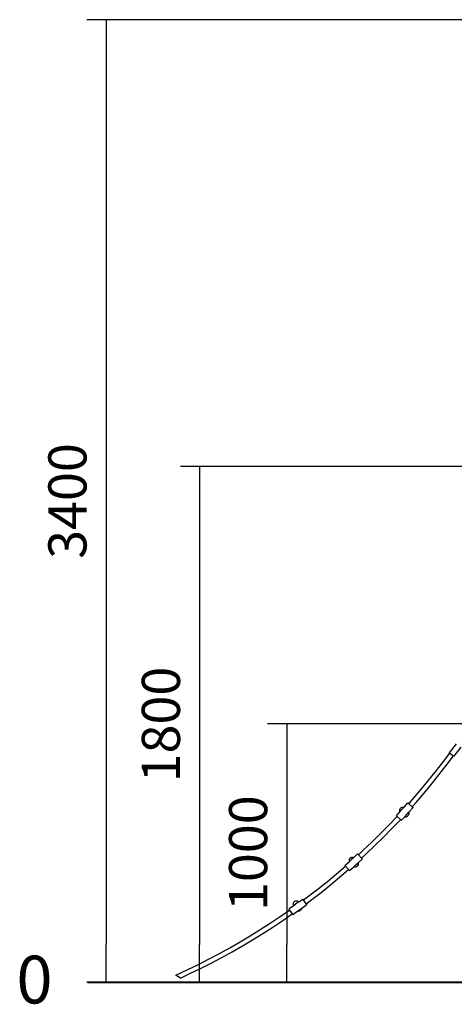
# Model space of a CAD drawing. Units: millimetres. Extents: x -5 to 212, y -5 to 302.
# Drawn here: x 29 to 56, y 186 to 248 of the extents above; entities that cross this region are included whole.
import ezdxf
from ezdxf.lldxf.tags import DXFTag

# ---------------------------------------------------------------- set-up
doc = ezdxf.new("R2010")
doc.units = ezdxf.units.MM
doc.layers.add('Default', color=7, linetype='Continuous')
doc.layers.add('Predeterminado', color=7, linetype='Continuous')
doc.styles.add('Circular', font='circularstdbook.ttf', dxfattribs={"height": 1})
doc.styles.add('SEACAD_Arial', font='arial.ttf')
tags = doc.linetypes.add('HIDDEN2', pattern=[4.7625, 3.175, -1.5875]).pattern_tags.tags
tags[6:7] = [DXFTag(74, 4), DXFTag(75, 0), DXFTag(340, '0'), DXFTag(46, 0.0), DXFTag(50, 0.0), DXFTag(44, 0.0), DXFTag(45, 0.0)]
tags[4:5] = [DXFTag(74, 4), DXFTag(75, 0), DXFTag(340, '0'), DXFTag(46, 0.0), DXFTag(50, 0.0), DXFTag(44, 0.0), DXFTag(45, 0.0)]
doc.dimstyles.new('UNE', dxfattribs={"dimtxt": 2.4, "dimasz": 2.4, "dimexe": 1.2, "dimexo": 0, "dimgap": 1.2, "dimtad": 1, "dimdec": 0, "dimlfac": 100, "dimrnd": 10, "dimtxsty": 'SEACAD_Arial', "dimblk1": '_SE_FILLED', "dimblk2": '_SE_FILLED', "dimsah": 1, "dimcen": 1.2, "dimadec": 1, "dimazin": 0, "dimtfac": 1, "dimtdec": 0, "dimtmove": 0, "dimatfit": 3, "dimfxl": 1, "dimtolj": 1, "dimarcsym": 0})

# ---------------------------------------------------------------- blocks, each defined once
blk = doc.blocks.new('_SE_FILLED')
at = {"color": 0}
blk.add_line((0, 0), (-1, 0), dxfattribs=at)
blk.add_solid([(0, 0), (-1, -0.1665), (-1, 0.1665), (0, 0)], dxfattribs=at)
blk = doc.blocks.new('*D107')
at = {"color": 0, "lineweight": -2}
for p, q in [((72.118, 247.799), (33.284, 247.799)), ((34.484, 245.399), (34.484, 189.732)), ((72.838, 187.332), (33.284, 187.332))]:
    blk.add_line(p, q, dxfattribs=at)
at = {"layer": 'Defpoints', "color": 0}
for p in [(72.118, 247.799), (34.484, 187.332), (72.838, 187.332)]:
    blk.add_point(p, dxfattribs=at)
at = {"color": 0, "lineweight": -2, "xscale": 2.4, "yscale": 2.4, "zscale": 2.4}
for p, rotation in [((34.484, 247.799), 90), ((34.484, 187.332), 270)]:
    blk.add_blockref('_SE_FILLED', p, dxfattribs=dict(at, rotation=rotation))
at = {"color": 0, "insert": (32.059, 217.565), "char_height": 2.4, "attachment_point": 5, "rotation": 90, "style": 'SEACAD_Arial'}
blk.add_mtext('\\A1;3400', dxfattribs=at)
blk = doc.blocks.new('*D108')
at = {"color": 0, "lineweight": -2}
for p, q in [((64.926, 203.573), (44.641, 203.573)), ((45.841, 201.173), (45.841, 189.713)), ((64.93, 187.313), (44.641, 187.313))]:
    blk.add_line(p, q, dxfattribs=at)
at = {"layer": 'Defpoints', "color": 0}
for p in [(64.926, 203.573), (45.841, 187.313), (64.93, 187.313)]:
    blk.add_point(p, dxfattribs=at)
at = {"color": 0, "lineweight": -2, "xscale": 2.4, "yscale": 2.4, "zscale": 2.4}
for p, rotation in [((45.841, 203.573), 90), ((45.841, 187.313), 270)]:
    blk.add_blockref('_SE_FILLED', p, dxfattribs=dict(at, rotation=rotation))
at = {"color": 0, "insert": (43.416, 195.443), "char_height": 2.4, "attachment_point": 5, "rotation": 90, "style": 'SEACAD_Arial'}
blk.add_mtext('\\A1;1000', dxfattribs=at)
blk = doc.blocks.new('*D110')
at = {"color": 0, "lineweight": -2}
for p, q in [((75.687, 219.728), (39.159, 219.728)), ((40.359, 217.328), (40.359, 189.716)), ((75.695, 187.316), (39.159, 187.316))]:
    blk.add_line(p, q, dxfattribs=at)
at = {"layer": 'Defpoints', "color": 0}
for p in [(75.687, 219.728), (40.359, 187.316), (75.695, 187.316)]:
    blk.add_point(p, dxfattribs=at)
at = {"color": 0, "lineweight": -2, "xscale": 2.4, "yscale": 2.4, "zscale": 2.4}
for p, rotation in [((40.359, 219.728), 90), ((40.359, 187.316), 270)]:
    blk.add_blockref('_SE_FILLED', p, dxfattribs=dict(at, rotation=rotation))
at = {"color": 0, "insert": (37.934, 203.522), "char_height": 2.4, "attachment_point": 5, "rotation": 90, "style": 'SEACAD_Arial'}
blk.add_mtext('\\A1;1800', dxfattribs=at)

msp = doc.modelspace()

# ---------------------------------------------------------------- linework, layer by layer
for p, q in [((56.499, 202.32), (56.062, 201.748)), ((55.633, 201.123), (56.087, 201.729)), ((56.087, 201.729), (56.062, 201.748)), ((56.087, 201.729), (56.315, 201.554)), ((56.785, 202.102), (56.348, 201.53)), ((55.178, 200.536), (55.633, 201.123)), ((55.862, 200.949), (56.315, 201.554)), ((56.348, 201.53), (56.315, 201.554)), ((54.712, 199.957), (55.178, 200.536)), ((55.404, 200.358), (55.862, 200.949)), ((54.237, 199.385), (54.712, 199.957)), ((54.457, 199.199), (54.935, 199.775)), ((54.935, 199.775), (55.404, 200.358)), ((53.753, 198.822), (54.237, 199.385)), ((53.969, 198.633), (54.457, 199.199)), ((53.216, 198.328), (53.462, 198.598)), ((53.462, 198.598), (53.512, 198.552)), ((53.512, 198.552), (53.753, 198.822)), ((53.725, 198.359), (53.512, 198.552)), ((53.725, 198.359), (53.969, 198.633)), ((52.736, 197.798), (52.95, 198.034)), ((52.941, 198.16), (52.938, 198.104)), ((52.938, 198.104), (52.947, 198.044)), ((52.954, 198.212), (52.941, 198.16)), ((52.947, 198.044), (52.95, 198.034)), ((52.95, 198.034), (53.088, 198.186)), ((52.978, 198.257), (52.954, 198.212)), ((53.012, 198.293), (52.978, 198.257)), ((53.012, 198.293), (53.054, 198.319)), ((53.054, 198.319), (53.102, 198.334)), ((53.088, 198.186), (53.216, 198.328)), ((53.102, 198.334), (53.156, 198.338)), ((53.156, 198.338), (53.212, 198.329)), ((53.212, 198.329), (53.216, 198.328)), ((53.429, 197.92), (53.418, 197.908)), ((53.429, 197.92), (53.51, 198.009)), ((53.51, 198.009), (53.781, 198.308)), ((53.51, 198.009), (53.517, 197.96)), ((53.517, 197.96), (53.514, 197.903)), ((53.725, 198.359), (53.781, 198.308)), ((52.242, 197.183), (52.755, 197.721)), ((52.449, 196.983), (52.965, 197.524)), ((52.736, 197.798), (52.785, 197.754)), ((52.755, 197.721), (52.785, 197.754)), ((52.785, 197.754), (52.999, 197.56)), ((52.965, 197.524), (52.999, 197.56)), ((52.999, 197.56), (53.056, 197.508)), ((53.056, 197.508), (53.259, 197.732)), ((53.259, 197.732), (53.413, 197.902)), ((53.259, 197.732), (53.299, 197.726)), ((53.299, 197.726), (53.352, 197.729)), ((53.352, 197.729), (53.401, 197.744)), ((53.401, 197.744), (53.443, 197.77)), ((53.414, 197.903), (53.413, 197.902)), ((53.418, 197.908), (53.414, 197.903)), ((53.476, 197.806), (53.443, 197.77)), ((53.5, 197.851), (53.476, 197.806)), ((53.514, 197.903), (53.5, 197.851)), ((51.72, 196.654), (52.242, 197.183)), ((51.924, 196.45), (52.449, 196.983)), ((50.65, 195.623), (51.19, 196.134)), ((51.19, 196.134), (51.72, 196.654)), ((51.389, 195.927), (51.924, 196.45)), ((50.346, 195.345), (50.65, 195.623)), ((50.846, 195.412), (51.389, 195.927)), ((49.503, 194.667), (49.767, 194.907)), ((49.763, 195.012), (49.76, 194.955)), ((49.76, 194.955), (49.767, 194.907)), ((49.776, 195.063), (49.763, 195.012)), ((49.767, 194.907), (49.89, 195.019)), ((49.8, 195.108), (49.776, 195.063)), ((49.834, 195.144), (49.8, 195.108)), ((49.834, 195.144), (49.876, 195.17)), ((49.876, 195.17), (49.925, 195.185)), ((50.058, 195.172), (49.89, 195.019)), ((49.925, 195.185), (49.978, 195.189)), ((49.978, 195.189), (50.034, 195.181)), ((50.034, 195.181), (50.058, 195.172)), ((50.058, 195.172), (50.301, 195.394)), ((50.206, 194.724), (50.323, 194.83)), ((50.301, 195.394), (50.346, 195.345)), ((50.323, 194.83), (50.334, 194.84)), ((50.334, 194.841), (50.592, 195.074)), ((50.334, 194.841), (50.334, 194.84)), ((50.334, 194.84), (50.339, 194.811)), ((50.54, 195.132), (50.346, 195.345)), ((50.54, 195.132), (50.846, 195.412)), ((50.54, 195.132), (50.592, 195.074)), ((48.981, 194.146), (49.541, 194.625)), ((49.166, 193.926), (49.734, 194.412)), ((49.541, 194.625), (49.503, 194.667)), ((49.735, 194.412), (49.541, 194.625)), ((49.734, 194.412), (49.735, 194.412)), ((49.793, 194.348), (49.735, 194.412)), ((49.793, 194.348), (50.058, 194.588)), ((50.057, 194.588), (50.058, 194.588)), ((50.058, 194.588), (50.14, 194.663)), ((50.058, 194.588), (50.065, 194.585)), ((50.065, 194.585), (50.121, 194.577)), ((50.121, 194.577), (50.174, 194.581)), ((50.14, 194.663), (50.183, 194.703)), ((50.174, 194.581), (50.223, 194.596)), ((50.188, 194.707), (50.183, 194.703)), ((50.188, 194.707), (50.192, 194.711)), ((50.204, 194.722), (50.192, 194.711)), ((50.206, 194.724), (50.204, 194.722)), ((50.223, 194.596), (50.265, 194.622)), ((50.299, 194.658), (50.265, 194.622)), ((50.323, 194.703), (50.299, 194.658)), ((50.336, 194.754), (50.323, 194.703)), ((50.339, 194.811), (50.336, 194.754)), ((47.827, 193.209), (48.408, 193.673)), ((48.408, 193.673), (48.981, 194.146)), ((48.589, 193.449), (49.166, 193.926)), ((47.238, 192.756), (47.827, 193.209)), ((47.412, 192.526), (48.004, 192.983)), ((48.004, 192.983), (48.589, 193.449)), ((46.278, 192.351), (46.256, 192.303)), ((46.309, 192.392), (46.278, 192.351)), ((46.348, 192.422), (46.309, 192.392)), ((46.348, 192.422), (46.394, 192.44)), ((46.394, 192.44), (46.444, 192.447)), ((46.611, 192.39), (46.403, 192.245)), ((46.444, 192.447), (46.497, 192.442)), ((46.497, 192.442), (46.551, 192.424)), ((46.551, 192.424), (46.604, 192.396)), ((46.604, 192.396), (46.611, 192.39)), ((46.611, 192.39), (46.859, 192.563)), ((46.859, 192.563), (46.9, 192.505)), ((46.9, 192.505), (47.238, 192.756)), ((47.065, 192.269), (46.9, 192.505)), ((47.065, 192.269), (47.412, 192.526)), ((45.427, 191.457), (46.026, 191.871)), ((45.974, 191.945), (46.25, 192.138)), ((45.974, 191.945), (46.026, 191.871)), ((46.026, 191.871), (46.19, 191.635)), ((46.221, 191.591), (46.541, 191.814)), ((46.244, 192.247), (46.243, 192.187)), ((46.243, 192.187), (46.25, 192.138)), ((46.256, 192.303), (46.244, 192.247)), ((46.25, 192.138), (46.403, 192.245)), ((46.541, 191.814), (46.657, 191.896)), ((46.541, 191.814), (46.591, 191.809)), ((46.591, 191.809), (46.641, 191.816)), ((46.641, 191.816), (46.687, 191.835)), ((46.658, 191.897), (46.657, 191.896)), ((46.663, 191.9), (46.658, 191.897)), ((46.677, 191.91), (46.663, 191.9)), ((46.677, 191.91), (46.785, 191.985)), ((46.726, 191.865), (46.687, 191.835)), ((46.757, 191.905), (46.726, 191.865)), ((46.779, 191.954), (46.757, 191.905)), ((46.785, 191.985), (46.779, 191.954)), ((46.785, 191.985), (47.106, 192.209)), ((47.106, 192.209), (47.065, 192.269)), ((44.809, 191.044), (45.427, 191.457)), ((44.966, 190.803), (45.589, 191.219)), ((45.589, 191.219), (46.19, 191.635)), ((46.19, 191.635), (46.221, 191.591)), ((43.552, 190.251), (44.184, 190.642)), ((44.184, 190.642), (44.809, 191.044)), ((44.337, 190.399), (44.966, 190.803)), ((42.914, 189.871), (43.552, 190.251)), ((43.059, 189.622), (43.701, 190.005)), ((43.701, 190.005), (44.337, 190.399)), ((41.618, 189.143), (42.269, 189.501)), ((42.269, 189.501), (42.914, 189.871)), ((42.41, 189.25), (43.059, 189.622)), ((40.298, 188.459), (40.961, 188.796)), ((40.961, 188.796), (41.618, 189.143)), ((41.093, 188.54), (41.755, 188.89)), ((41.755, 188.89), (42.41, 189.25)), ((38.872, 187.782), (39.63, 188.135)), ((39.63, 188.135), (40.298, 188.459)), ((39.754, 187.875), (40.426, 188.202)), ((40.426, 188.202), (41.093, 188.54)), ((39.16, 187.598), (38.872, 187.782)), ((39.16, 187.598), (39.754, 187.875))]:
    msp.add_line(p, q)
at = {"layer": 'Predeterminado', "color": 7, "linetype": 'HIDDEN2', "lineweight": 25}
msp.add_line((33.334, 187.305), (190.145, 187.343), dxfattribs=at)

# ---------------------------------------------------------------- texts
at = {"layer": 'Default', "color": 7, "linetype": 'Continuous', "style": 'Circular'}
msp.add_text('0', height=3, dxfattribs=at).set_placement((28.853, 186.003))

# ---------------------------------------------------------------- dimensions: what is measured, and where the dimension line sits
for base, p1, p2, text, picture, middle in [((34.484, 187.332), (72.118, 247.799), (72.838, 187.332), '3400', '*D107', (32.059, 217.565)), ((40.359, 187.316), (75.687, 219.728), (75.695, 187.316), '1800', '*D110', (37.934, 203.522)), ((45.841, 187.313), (64.926, 203.573), (64.93, 187.313), '1000', '*D108', (43.416, 195.443))]:
    dim = msp.add_linear_dim(base=base, p1=p1, p2=p2, angle=90, text=text, dimstyle='UNE')
    dim.commit()
    dim.dimension.update_dxf_attribs({"geometry": picture, "text_midpoint": middle})

doc.saveas('drawing.dxf')
